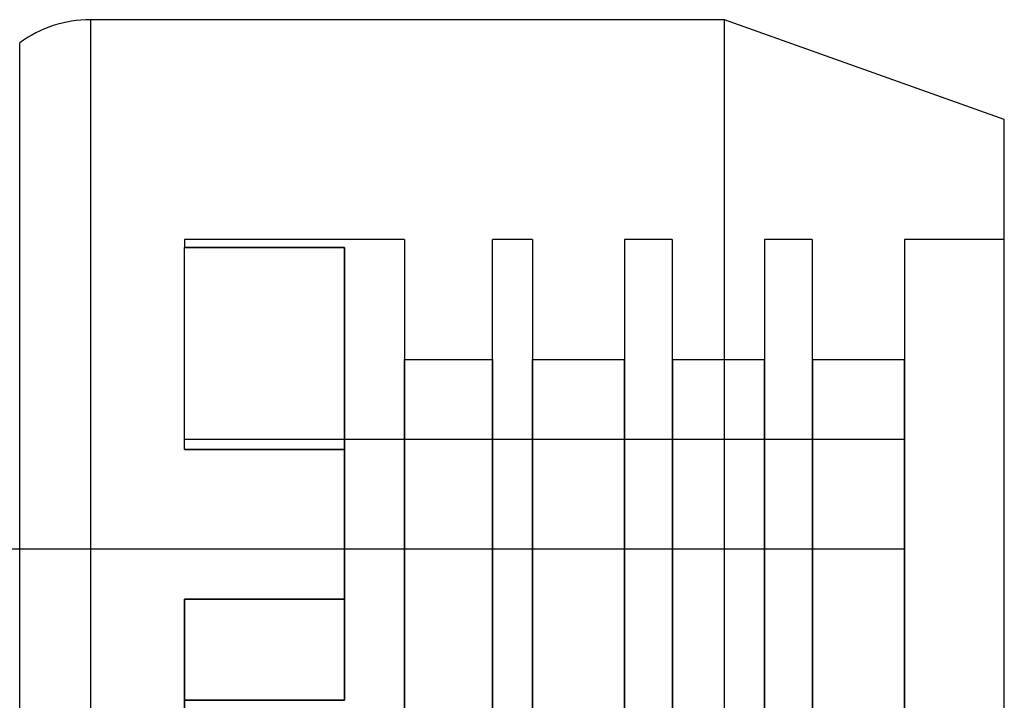
# Model space of a CAD drawing. Units: millimetres. Extents: x 287 to 12540, y -100 to 1310.
# Drawn here: x 9633 to 9658, y 925 to 942 of the extents above; entities that cross this region are included whole.
import ezdxf

# ---------------------------------------------------------------- set-up
doc = ezdxf.new("R2010")
doc.units = ezdxf.units.MM
doc.layers.add('0_Background lines', color=7, linetype='Continuous')
doc.layers.add('0_Hidden lines', color=7, linetype='Continuous')

msp = doc.modelspace()

# ---------------------------------------------------------------- linework, layer by layer
at = {"layer": '0_Background lines'}
msp.add_arc((9635.176, 938.812, 0), 3, 90.001, 126.1294, dxfattribs=at)
at = {"layer": '0_Hidden lines', "extrusion": (-5.16549e-12, 1, 2.38689e-17)}
for p, q in [((9635.176, 941.812, 0), (9635.176, 913.312, 0)), ((9651.026, 941.812, 0), (9635.176, 941.812, 0)), ((9651.026, 913.312, 0), (9651.026, 941.812, 0)), ((9658.026, 939.312, 0), (9651.026, 941.812, 0)), ((9633.407, 913.312, 0), (9633.407, 941.235, 0)), ((9658.026, 913.312, 0), (9658.026, 939.312, 0)), ((9658.026, 913.312, 0), (9658.026, 939.312, 0)), ((9637.526, 936.312, 0), (9637.526, 936.115, 0)), ((9637.526, 936.312, 0), (9637.526, 936.115, 0)), ((9643.026, 936.312, 0), (9637.526, 936.312, 0)), ((9643.026, 936.312, 0), (9643.026, 913.312, 0)), ((9643.026, 936.312, 0), (9643.026, 913.312, 0)), ((9646.225, 936.312, 0), (9645.225, 936.312, 0)), ((9645.226, 913.312, 0), (9645.226, 936.312, 0)), ((9645.226, 913.312, 0), (9645.226, 936.312, 0)), ((9646.226, 936.312, 0), (9646.226, 913.312, 0)), ((9646.226, 936.312, 0), (9646.226, 913.312, 0)), ((9649.725, 936.312, 0), (9648.526, 936.312, 0)), ((9648.526, 936.312, 0), (9648.526, 913.312, 0)), ((9648.526, 936.312, 0), (9648.526, 913.312, 0)), ((9649.726, 913.312, 0), (9649.726, 936.312, 0)), ((9649.726, 913.312, 0), (9649.726, 936.312, 0)), ((9652.026, 936.312, 0), (9652.026, 913.312, 0)), ((9652.026, 936.312, 0), (9652.026, 913.312, 0)), ((9653.225, 936.312, 0), (9652.026, 936.312, 0)), ((9653.226, 913.312, 0), (9653.226, 936.312, 0)), ((9653.226, 913.312, 0), (9653.226, 936.312, 0)), ((9655.526, 936.312, 0), (9655.526, 913.312, 0)), ((9655.526, 936.312, 0), (9655.526, 913.312, 0)), ((9658.026, 936.312, 0), (9655.526, 936.312, 0)), ((9658.026, 913.312, 0), (9658.026, 936.312, 0)), ((9641.526, 936.115, 0), (9637.526, 936.115, 0)), ((9637.526, 931.06, 0), (9637.526, 936.115, 0)), ((9637.526, 931.06, 0), (9637.526, 936.115, 0)), ((9637.526, 936.115, 0), (9641.526, 936.115, 0)), ((9641.526, 931.06, 0), (9641.526, 936.115, 0)), ((9641.526, 927.312, 0), (9641.526, 936.115, 0)), ((9641.526, 927.312, 0), (9641.526, 936.115, 0)), ((9641.526, 936.115, 0), (9641.526, 931.06, 0)), ((9643.026, 913.312, 0), (9643.026, 933.312, 0)), ((9643.026, 933.312, 0), (9645.225, 933.312, 0)), ((9645.226, 933.312, 0), (9645.226, 913.312, 0)), ((9646.225, 933.312, 0), (9648.526, 933.312, 0)), ((9646.226, 913.312, 0), (9646.226, 933.312, 0)), ((9648.526, 913.312, 0), (9648.526, 933.312, 0)), ((9649.725, 933.312, 0), (9652.026, 933.312, 0)), ((9649.726, 933.312, 0), (9649.726, 913.312, 0)), ((9652.026, 913.312, 0), (9652.026, 933.312, 0)), ((9653.225, 933.312, 0), (9655.526, 933.312, 0)), ((9653.226, 933.312, 0), (9653.226, 913.312, 0)), ((9655.526, 913.312, 0), (9655.526, 933.312, 0)), ((9637.526, 931.06, 0), (9637.526, 931.312, 0)), ((9655.526, 931.312, 0), (9637.526, 931.312, 0)), ((9655.526, 931.312, 0), (9655.526, 931.06, 0)), ((9655.526, 931.312, 0), (9655.526, 924.784, 0)), ((9637.526, 931.06, 0), (9641.526, 931.06, 0)), ((9641.526, 931.06, 0), (9637.526, 931.06, 0)), ((9641.526, 931.06, 0), (9641.526, 924.784, 0)), ((9641.526, 931.06, 0), (9641.526, 924.784, 0)), ((9655.526, 931.06, 0), (9655.526, 895.312, 0)), ((9655.526, 928.562, 0), (9630.526, 928.562, 0)), ((9655.526, 913.312, 0), (9655.526, 928.562, 0)), ((9641.526, 927.312, 0), (9637.526, 927.312, 0)), ((9637.526, 924.784, 0), (9637.526, 927.312, 0)), ((9637.526, 927.312, 0), (9637.526, 922.115, 0)), ((9637.526, 927.312, 0), (9637.526, 922.115, 0)), ((9637.526, 924.784, 0), (9637.526, 927.312, 0)), ((9637.526, 927.312, 0), (9641.526, 927.312, 0)), ((9641.526, 924.784, 0), (9641.526, 927.312, 0)), ((9641.526, 924.784, 0), (9641.526, 927.312, 0)), ((9637.526, 919.588, 0), (9637.526, 924.784, 0)), ((9641.526, 924.784, 0), (9637.526, 924.784, 0)), ((9637.526, 924.784, 0), (9641.526, 924.784, 0)), ((9637.526, 919.588, 0), (9637.526, 924.784, 0)), ((9655.526, 924.784, 0), (9655.526, 895.564, 0))]:
    msp.add_line(p, q, dxfattribs=at)

doc.saveas('drawing.dxf')
